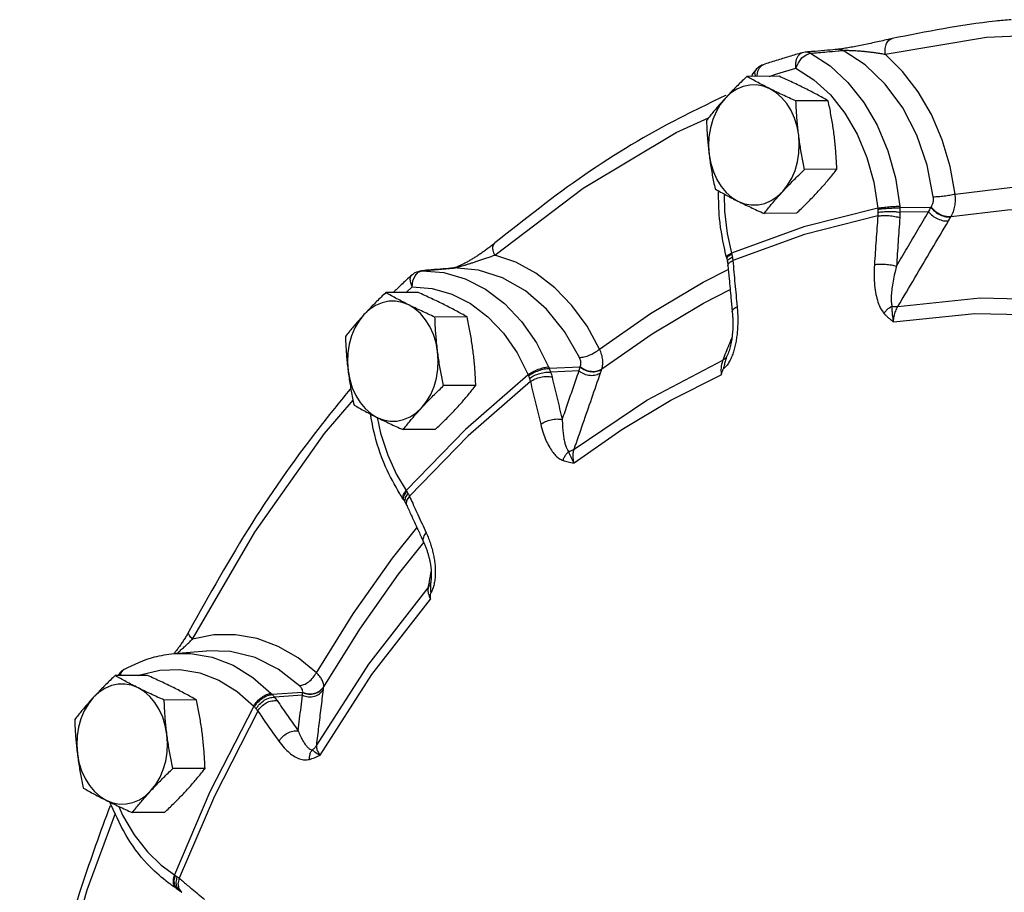
# Model space of a CAD drawing. Extents: x 218 to 452, y -217 to -18.
# Drawn here: x 337 to 341, y -132 to -129 of the extents above; entities that cross this region are included whole.
import ezdxf

# ---------------------------------------------------------------- set-up
doc = ezdxf.new("R2010")
doc.units = 0
doc.header["$LTSCALE"] = 1.5
doc.header["$MEASUREMENT"] = 0
doc.layers.get('0').update_dxf_attribs({"linetype": 'CONTINUOUS'})

msp = doc.modelspace()

# ---------------------------------------------------------------- linework, layer by layer
at = {"color": 7, "linetype": 'Continuous'}
for p, q in [((340.1955, -129.0126), (340.2119, -128.9997)), ((340.2079, -128.9901), (340.1966, -128.9922)), ((340.2119, -128.9997), (340.2284, -128.9944)), ((340.3358, -128.9789), (340.3357, -128.9789)), ((340.039, -129.0414), (340.0445, -129.0389)), ((340.0126, -129.0629), (340.0126, -129.0629)), ((340.0677, -129.0842), (340.0976, -129.0746)), ((340.0976, -129.0746), (340.1724, -129.0526)), ((340.1066, -129.084), (339.9811, -129.0846)), ((340.298, -129.1797), (340.1724, -129.1803)), ((339.7054, -129.3031), (339.8311, -129.2462)), ((340.3316, -129.4467), (340.206, -129.4474)), ((340.6984, -129.5958), (340.5774, -129.5974)), ((340.6894, -129.6124), (340.5779, -129.6139)), ((340.1738, -129.6181), (340.0483, -129.6188)), ((340.7762, -129.6326), (340.7772, -129.6309)), ((339.9011, -129.7891), (339.9025, -129.7944)), ((339.9025, -129.7944), (339.9051, -129.8066)), ((338.6993, -129.8479), (338.7142, -129.8421)), ((338.7142, -129.8421), (338.7118, -129.8423)), ((338.7142, -129.8421), (338.7991, -129.849)), ((338.8388, -129.8314), (338.8366, -129.8315)), ((338.6762, -129.9047), (338.6788, -129.8816)), ((338.6788, -129.8816), (338.6869, -129.8617)), ((338.6869, -129.8617), (338.6993, -129.8479)), ((338.6523, -129.927), (338.6762, -129.9047)), ((338.6987, -129.9268), (338.5732, -129.9274)), ((338.8901, -130.0225), (338.7645, -130.0231)), ((339.9077, -130.1651), (339.902, -130.1778)), ((339.9077, -130.1651), (339.9077, -130.1651)), ((339.3306, -130.218), (339.2105, -130.223)), ((339.4152, -130.2262), (339.4157, -130.2247)), ((339.3264, -130.2329), (339.2156, -130.2376)), ((338.9237, -130.2895), (338.7981, -130.2902)), ((338.3338, -130.4768), (338.4451, -130.3469)), ((338.7659, -130.4609), (338.6404, -130.4616)), ((338.6413, -130.7337), (338.6442, -130.738)), ((338.6442, -130.738), (338.6497, -130.7472)), ((338.7481, -131.0558), (338.7479, -131.0567)), ((337.7466, -131.3348), (337.8733, -131.324)), ((337.6431, -131.4199), (337.5176, -131.4206)), ((337.5391, -131.4204), (337.5402, -131.4116)), ((338.2483, -131.4868), (338.1299, -131.4945)), ((338.3308, -131.4651), (338.331, -131.464)), ((337.8345, -131.5156), (337.7089, -131.5162)), ((338.2479, -131.4976), (338.1388, -131.5048)), ((337.8681, -131.7827), (337.7425, -131.7833)), ((337.7103, -131.9541), (337.5848, -131.9547)), ((337.7565, -132.2505), (337.7607, -132.2533)), ((337.7607, -132.2533), (337.7685, -132.2586))]:
    msp.add_line(p, q, dxfattribs=at)
for points in [[(340.5204, -128.9981), (340.9152, -128.9316), (341.3133, -128.9151), (341.6521, -128.9437)], [(340.1724, -129.0526), (340.1713, -129.0343), (340.174, -129.0177), (340.1804, -129.0042), (340.1897, -128.9952), (340.1964, -128.9922)], [(340.2284, -128.9944), (340.305, -129.0438), (340.375, -129.1082), (340.4369, -129.1859), (340.4891, -129.2752), (340.5304, -129.374), (340.5599, -129.48), (340.5768, -129.5904)], [(340.7078, -129.5536), (340.6835, -129.4307), (340.6433, -129.3138), (340.5884, -129.2071), (340.5205, -129.1145), (340.4421, -129.0391), (340.3561, -128.983)], [(340.793, -129.543), (340.7732, -129.4355), (340.7422, -129.3314), (340.7004, -129.2335), (340.6486, -129.144), (340.5882, -129.0649), (340.5204, -128.9981)], [(340.1724, -129.0526), (340.1817, -129.0311), (340.1955, -129.0126)], [(340.0126, -129.0629), (340.0104, -129.0694), (340.0132, -129.0828), (340.0142, -129.0845)], [(340.022, -129.0844), (340.0216, -129.0803), (340.0239, -129.0638)], [(340.0239, -129.0638), (340.0299, -129.0504), (340.039, -129.0414)], [(340.1724, -129.0526), (340.2424, -129.0978), (340.3065, -129.1568), (340.3632, -129.2279), (340.4109, -129.3096), (340.4488, -129.4), (340.4757, -129.497), (340.4912, -129.5981)], [(340.0704, -129.1325), (340.045, -129.1226), (340.0188, -129.1178), (339.9923, -129.1183), (339.9662, -129.1239), (339.9411, -129.1347), (339.9174, -129.1503), (339.8958, -129.1704)], [(340.1829, -129.3139), (340.1766, -129.2798), (340.1665, -129.2474), (340.153, -129.2173), (340.1362, -129.1902), (340.1165, -129.1667), (340.0944, -129.1473), (340.0704, -129.1325)], [(339.8958, -129.1704), (339.8767, -129.1945), (339.8606, -129.2222), (339.8477, -129.2527), (339.8384, -129.2855), (339.8329, -129.3197), (339.8314, -129.3547), (339.8337, -129.3896)], [(338.9978, -129.7816), (339.3428, -129.5201), (339.7054, -129.3031)], [(340.1208, -129.5331), (340.1399, -129.509), (340.1561, -129.4813), (340.1689, -129.4508), (340.1782, -129.418), (340.1837, -129.3837), (340.1853, -129.3488), (340.1829, -129.3139)], [(339.8337, -129.3896), (339.84, -129.4236), (339.8501, -129.4561), (339.8637, -129.4862), (339.8805, -129.5133), (339.9001, -129.5368), (339.9222, -129.5562), (339.9462, -129.571)], [(339.9462, -129.571), (339.9716, -129.5809), (339.9978, -129.5857), (340.0243, -129.5852), (340.0504, -129.5796), (340.0755, -129.5688), (340.0992, -129.5532), (340.1208, -129.5331)], [(340.793, -129.543), (341.0169, -129.5158), (341.2419, -129.5065), (341.346, -129.5104)], [(339.8929, -129.5431), (339.8939, -129.6104), (339.9041, -129.6969), (339.9206, -129.7733)], [(340.4912, -129.5981), (340.2034, -129.6707), (339.9206, -129.7733)], [(340.7772, -129.6309), (340.9972, -129.6041), (341.2182, -129.595), (341.3353, -129.5994)], [(340.4913, -129.6285), (340.2062, -129.7005), (339.9261, -129.8021)], [(339.4068, -130.1475), (339.3575, -130.0581), (339.2987, -129.9776), (339.2319, -129.9082), (339.1583, -129.8517), (339.0796, -129.8092), (338.9978, -129.7816)], [(339.3281, -130.1809), (339.2702, -130.0795), (339.1994, -129.9917), (339.1179, -129.9209), (339.0285, -129.8697), (338.9343, -129.8397), (338.8388, -129.8314)], [(339.4068, -130.1475), (339.6056, -130.0089), (339.8104, -129.8863), (339.9084, -129.8368)], [(338.6762, -129.9047), (338.6701, -129.8893), (338.6682, -129.8753), (338.6709, -129.8639), (338.6751, -129.8583)], [(338.7991, -129.849), (338.8824, -129.8731), (338.962, -129.9137), (339.0359, -129.9698), (339.1026, -130.0402), (339.1604, -130.1233), (339.2079, -130.2168)], [(338.6762, -129.9047), (338.7539, -129.9111), (338.8301, -129.9331), (338.9029, -129.9702), (338.9706, -130.0216), (339.0317, -130.086), (339.0846, -130.162), (339.1281, -130.2477)], [(339.4157, -130.2247), (339.611, -130.0885), (339.8122, -129.968), (339.9157, -129.9158)], [(338.6625, -129.9753), (338.6371, -129.9654), (338.6109, -129.9606), (338.5844, -129.9611), (338.5583, -129.9667), (338.5332, -129.9775), (338.5095, -129.9931), (338.4879, -130.0132)], [(340.5698, -129.9814), (340.8899, -129.9484), (341.2055, -129.955)], [(338.775, -130.1567), (338.7687, -130.1226), (338.7586, -130.0902), (338.7451, -130.0601), (338.7283, -130.033), (338.7086, -130.0095), (338.6865, -129.9901), (338.6625, -129.9753)], [(338.4879, -130.0132), (338.4688, -130.0373), (338.4526, -130.065), (338.4398, -130.0955), (338.4305, -130.1283), (338.425, -130.1625), (338.4235, -130.1975), (338.4258, -130.2324)], [(340.5523, -130.0418), (340.8696, -130.009), (341.1822, -130.0156)], [(338.7129, -130.3759), (338.732, -130.3518), (338.7482, -130.3241), (338.761, -130.2936), (338.7703, -130.2608), (338.7758, -130.2265), (338.7774, -130.1916), (338.775, -130.1567)], [(339.3075, -130.5377), (339.5909, -130.3465), (339.8865, -130.1912)], [(338.4258, -130.2324), (338.4321, -130.2664), (338.4422, -130.2989), (338.4558, -130.329), (338.4726, -130.3561), (338.4922, -130.3796), (338.5143, -130.399), (338.5383, -130.4138)], [(339.1281, -130.2477), (338.8832, -130.461), (338.6521, -130.699)], [(339.3071, -130.5914), (339.4928, -130.4611), (339.6843, -130.3465), (339.8808, -130.2479)], [(339.1367, -130.2746), (338.8942, -130.4859), (338.6653, -130.7216)], [(338.5383, -130.4138), (338.5637, -130.4237), (338.5899, -130.4285), (338.6164, -130.428), (338.6425, -130.4224), (338.6676, -130.4116), (338.6913, -130.396), (338.7129, -130.3759)], [(338.5391, -130.4136), (338.5519, -130.4753), (338.5805, -130.5618), (338.6148, -130.6366), (338.6521, -130.699)], [(337.8192, -131.2781), (338.062, -130.8614), (338.3338, -130.4768)], [(338.3023, -131.4093), (338.4457, -131.1803), (338.5993, -130.9631), (338.6944, -130.8439)], [(338.331, -131.464), (338.4718, -131.239), (338.6227, -131.0256), (338.7214, -130.9019)], [(338.3035, -131.6921), (338.507, -131.3755), (338.7376, -131.0782)], [(338.3169, -131.7308), (338.5185, -131.417), (338.747, -131.1224)], [(338.3023, -131.4093), (338.231, -131.3516), (338.1535, -131.3069), (338.0718, -131.2766), (337.9875, -131.2616), (337.9027, -131.2621), (337.8192, -131.2781)], [(337.7466, -131.3348), (337.8112, -131.3343), (337.8957, -131.3488), (337.9775, -131.3801), (338.0549, -131.4277), (338.1258, -131.4901)], [(338.2363, -131.4604), (338.1536, -131.3959), (338.0629, -131.3506), (337.9672, -131.3264), (337.8733, -131.324)], [(337.5402, -131.4116), (337.5486, -131.399), (337.5518, -131.3968)], [(337.6102, -131.4201), (337.6154, -131.4177), (337.6922, -131.3994), (337.7701, -131.3968), (337.8474, -131.4101), (337.9223, -131.4388), (337.9931, -131.4822), (338.058, -131.5394)], [(337.6069, -131.4684), (337.5815, -131.4585), (337.5553, -131.4537), (337.5288, -131.4542), (337.5027, -131.4598), (337.4776, -131.4706), (337.4539, -131.4862), (337.4323, -131.5063)], [(337.7194, -131.6498), (337.7131, -131.6158), (337.703, -131.5833), (337.6895, -131.5532), (337.6726, -131.5261), (337.653, -131.5026), (337.6309, -131.4832), (337.6069, -131.4684)], [(337.4323, -131.5063), (337.4132, -131.5304), (337.397, -131.5581), (337.3842, -131.5887), (337.3749, -131.6214), (337.3694, -131.6557), (337.3678, -131.6906), (337.3702, -131.7255)], [(338.058, -131.5394), (337.8874, -131.8742), (337.7492, -132.1981)], [(338.0735, -131.5587), (337.9047, -131.8902), (337.7677, -132.211)], [(337.6573, -131.869), (337.6764, -131.8449), (337.6926, -131.8172), (337.7054, -131.7867), (337.7147, -131.7539), (337.7202, -131.7197), (337.7218, -131.6847), (337.7194, -131.6498)], [(337.3702, -131.7255), (337.3765, -131.7596), (337.3866, -131.792), (337.4001, -131.8221), (337.417, -131.8492), (337.4366, -131.8727), (337.4587, -131.8921), (337.4827, -131.9069)], [(337.4827, -131.9069), (337.5081, -131.9168), (337.5343, -131.9216), (337.5608, -131.9211), (337.5869, -131.9155), (337.612, -131.9047), (337.6357, -131.8891), (337.6573, -131.869)], [(337.5321, -131.9307), (337.5466, -131.9646), (337.5921, -132.042), (337.6434, -132.1075), (337.6968, -132.1593), (337.7492, -132.1981)], [(337.518, -131.9577), (337.4074, -132.2577), (337.2677, -132.7511), (337.1703, -133.2289)]]:
    msp.add_lwpolyline(points, dxfattribs=at)
for points in [[(341.0119, -128.8633), (340.9498, -128.8692), (340.5472, -128.937)], [(340.5472, -128.937), (340.5312, -128.9407), (340.5041, -128.9468), (340.477, -128.9527), (340.4502, -128.9584), (340.4239, -128.9639), (340.3986, -128.9689), (340.3748, -128.9732)], [(340.5204, -128.9981), (340.5202, -128.9752), (340.5259, -128.9556), (340.5367, -128.942), (340.5472, -128.937)], [(340.1964, -128.9922), (340.1456, -129.007), (340.095, -129.0225), (340.0445, -129.0389)], [(340.2279, -128.9884), (340.2079, -128.9901)], [(340.2284, -128.9944), (340.2195, -128.991), (340.2103, -128.99), (340.2079, -128.9901)], [(340.2472, -128.9867), (340.2279, -128.9884)], [(340.2284, -128.9944), (340.2924, -128.9887), (340.3363, -128.9848)], [(340.3357, -128.9789), (340.2952, -128.9825), (340.2472, -128.9867)], [(340.3381, -128.9787), (340.3358, -128.9789)], [(340.3561, -128.983), (340.3472, -128.9798), (340.3381, -128.9788), (340.3358, -128.9789)], [(340.3363, -128.9848), (340.3561, -128.983)], [(340.3748, -128.9732), (340.3539, -128.9766), (340.3381, -128.9787)], [(340.3561, -128.983), (340.3598, -128.9828), (340.365, -128.9826), (340.3717, -128.9826), (340.3798, -128.9828), (340.3893, -128.9831), (340.3999, -128.9836), (340.4114, -128.9844), (340.424, -128.9853), (340.4377, -128.9866), (340.4524, -128.9881), (340.468, -128.99), (340.4847, -128.9922), (340.5022, -128.9949), (340.5204, -128.9981)], [(340.0445, -129.0389), (340.0259, -129.0488), (340.0126, -129.0629)], [(339.9984, -129.0846), (340.0126, -129.0629)], [(339.9811, -129.0846), (339.9627, -129.1022), (339.9452, -129.1193), (339.9282, -129.1363), (339.9118, -129.1533), (339.8958, -129.1704)], [(340.0704, -129.1325), (340.0468, -129.1205), (340.0243, -129.1086), (340.0025, -129.0967), (339.9811, -129.0846)], [(340.2087, -129.1318), (340.1843, -129.1198), (340.1592, -129.1079), (340.1335, -129.096), (340.1066, -129.084)], [(340.1724, -129.1803), (340.1455, -129.1682), (340.1198, -129.1563), (340.0948, -129.1445), (340.0704, -129.1325)], [(340.298, -129.1797), (340.2765, -129.1675), (340.2547, -129.1556), (340.2322, -129.1438), (340.2087, -129.1318)], [(339.8919, -129.1618), (339.7178, -129.2473), (339.3493, -129.4678), (338.9984, -129.7337)], [(339.8958, -129.1704), (339.8804, -129.1874), (339.8655, -129.2044), (339.8512, -129.2214), (339.8372, -129.2385), (339.8233, -129.256)], [(339.8992, -129.1585), (339.8919, -129.1618)], [(340.1829, -129.3139), (340.1798, -129.2873), (340.1773, -129.2608), (340.1752, -129.2343), (340.1737, -129.2077), (340.1724, -129.1803)], [(340.3212, -129.3132), (340.3176, -129.2866), (340.3134, -129.2601), (340.3088, -129.2337), (340.3037, -129.207), (340.298, -129.1797)], [(339.8233, -129.256), (339.8245, -129.2834), (339.8261, -129.3101), (339.8281, -129.3365), (339.8307, -129.363), (339.8337, -129.3896)], [(340.206, -129.4474), (340.2004, -129.42), (340.1952, -129.3934), (340.1906, -129.3669), (340.1865, -129.3404), (340.1829, -129.3139)], [(340.3316, -129.4467), (340.3304, -129.4194), (340.3288, -129.3927), (340.3268, -129.3662), (340.3242, -129.3397), (340.3212, -129.3132)], [(339.8337, -129.3896), (339.8374, -129.4162), (339.8415, -129.4427), (339.8461, -129.4691), (339.8512, -129.4957), (339.8569, -129.5231)], [(340.1208, -129.5331), (340.1368, -129.5161), (340.1532, -129.4991), (340.1701, -129.4821), (340.1876, -129.465), (340.206, -129.4474)], [(340.2591, -129.5324), (340.2745, -129.5154), (340.2894, -129.4984), (340.3037, -129.4814), (340.3177, -129.4643), (340.3316, -129.4467)], [(339.8569, -129.5231), (339.8785, -129.5352), (339.9002, -129.5471), (339.9227, -129.559), (339.9462, -129.571)], [(339.8981, -129.7773), (339.8744, -129.638), (339.8705, -129.5322)], [(340.0483, -129.6188), (340.0622, -129.6012), (340.0762, -129.5841), (340.0905, -129.5672), (340.1054, -129.5502), (340.1208, -129.5331)], [(340.1738, -129.6181), (340.1923, -129.6006), (340.2098, -129.5834), (340.2267, -129.5665), (340.2431, -129.5495), (340.2591, -129.5324)], [(339.9462, -129.571), (339.9707, -129.583), (339.9957, -129.5949), (340.0214, -129.6067), (340.0483, -129.6188)], [(340.6995, -129.5942), (340.704, -129.5855), (340.7071, -129.5755), (340.7083, -129.5647), (340.7078, -129.5536)], [(340.7078, -129.5536), (340.727, -129.5526), (340.7498, -129.5502), (340.7729, -129.5469), (340.793, -129.543)], [(340.7772, -129.6309), (340.786, -129.6119), (340.7917, -129.5904), (340.7941, -129.5671), (340.793, -129.543)], [(340.4912, -129.5981), (340.5115, -129.5953), (340.5347, -129.5928), (340.5576, -129.5911), (340.5768, -129.5904)], [(340.4912, -129.5981), (340.4914, -129.6002), (340.4915, -129.6024)], [(340.4918, -129.6144), (340.4917, -129.6217), (340.4913, -129.6285)], [(340.4915, -129.6024), (340.5118, -129.6), (340.5351, -129.5982), (340.5581, -129.5973), (340.5774, -129.5974)], [(340.4915, -129.6024), (340.4917, -129.6083), (340.4918, -129.6144)], [(340.4918, -129.6144), (340.5121, -129.612), (340.5354, -129.6111), (340.5585, -129.6118), (340.5779, -129.6139)], [(340.5642, -129.8241), (340.6059, -129.7535), (340.6477, -129.6829), (340.6894, -129.6124)], [(340.5768, -129.5904), (340.5771, -129.5939), (340.5774, -129.5974)], [(340.5779, -129.6139), (340.5778, -129.6249), (340.5773, -129.6351)], [(340.5774, -129.5974), (340.5778, -129.6055), (340.5779, -129.6139)], [(340.6894, -129.6124), (340.6939, -129.6041), (340.6984, -129.5958)], [(340.6894, -129.6124), (340.7057, -129.6279), (340.7261, -129.64), (340.7476, -129.647), (340.7671, -129.6478)], [(340.6984, -129.5958), (340.6989, -129.595), (340.6995, -129.5942)], [(340.6984, -129.5958), (340.7146, -129.6116), (340.735, -129.6241), (340.7566, -129.6315), (340.7762, -129.6326)], [(340.6995, -129.5942), (340.7157, -129.61), (340.7361, -129.6225), (340.7576, -129.6298), (340.7772, -129.6309)], [(340.4913, -129.6285), (340.4845, -129.7232), (340.4781, -129.818)], [(340.4913, -129.6285), (340.5115, -129.6268), (340.5348, -129.6274), (340.5579, -129.6303), (340.5773, -129.6351)], [(340.5773, -129.6351), (340.5706, -129.7296), (340.5642, -129.8241)], [(340.5698, -129.9814), (340.6356, -129.8702), (340.7013, -129.759), (340.7671, -129.6478)], [(340.7671, -129.6478), (340.7716, -129.6402), (340.7762, -129.6326)], [(338.9687, -129.7572), (338.9555, -129.7667), (338.9423, -129.7759), (338.9291, -129.7847), (338.916, -129.793), (338.9029, -129.8009), (338.8901, -129.8082), (338.8774, -129.8149), (338.8652, -129.821), (338.8536, -129.826), (338.8438, -129.8296), (338.8377, -129.8313), (338.837, -129.8315), (338.8367, -129.8316)], [(338.9984, -129.7337), (338.9943, -129.7371), (338.9817, -129.7473), (338.9687, -129.7572)], [(338.9977, -129.7816), (338.9912, -129.7621), (338.9915, -129.7453), (338.9984, -129.7337)], [(338.8474, -129.8299), (338.8538, -129.8283), (338.8617, -129.8262), (338.8708, -129.8235), (338.881, -129.8204), (338.8921, -129.8168), (338.9043, -129.8129), (338.9174, -129.8086), (338.9316, -129.8039), (338.9468, -129.7988), (338.963, -129.7934), (338.98, -129.7877), (338.9977, -129.7816)], [(339.8991, -129.7814), (339.8981, -129.7773)], [(339.9011, -129.7891), (339.8991, -129.7814)], [(339.9016, -129.7889), (339.9012, -129.7874), (339.907, -129.7809)], [(339.9025, -129.7925), (339.9082, -129.7854)], [(339.9029, -129.7943), (339.9025, -129.7925)], [(339.9053, -129.8066), (339.9051, -129.8046), (339.9106, -129.7967)], [(339.9051, -129.8066), (339.9052, -129.8076), (339.9069, -129.8204)], [(339.907, -129.7809), (339.9206, -129.7733)], [(339.9082, -129.7854), (339.9217, -129.7774)], [(339.9106, -129.7967), (339.9242, -129.7887)], [(339.914, -129.8094), (339.9261, -129.8021)], [(339.9206, -129.7733), (339.9211, -129.7753), (339.9217, -129.7774)], [(339.9217, -129.7774), (339.923, -129.7829), (339.9242, -129.7887)], [(339.9242, -129.7887), (339.9253, -129.7956), (339.9261, -129.8021)], [(339.9261, -129.8021), (339.9343, -129.8922), (339.9429, -129.9824)], [(338.7118, -129.8423), (338.6866, -129.85)], [(338.7142, -129.842), (338.7118, -129.8423)], [(338.7142, -129.8421), (338.7766, -129.8367), (338.8366, -129.8315)], [(338.7502, -129.8389), (338.7142, -129.842)], [(338.8366, -129.8315), (338.7971, -129.8349), (338.7502, -129.8389)], [(338.8366, -129.8315), (338.8388, -129.8314)], [(338.8388, -129.8314), (338.8424, -129.8309), (338.8474, -129.8299)], [(339.9069, -129.8204), (339.9071, -129.822)], [(339.9072, -129.822), (339.9071, -129.8202), (339.9125, -129.8107)], [(339.9071, -129.822), (339.9117, -129.8735), (339.9188, -129.9487), (339.9239, -130.0022)], [(339.9125, -129.8107), (339.914, -129.8094)], [(340.4781, -129.818), (340.477, -129.8615), (340.4791, -129.9003), (340.4842, -129.9346), (340.492, -129.9643), (340.5024, -129.9891), (340.5155, -130.0083)], [(340.4781, -129.818), (340.4984, -129.8162), (340.5217, -129.8167), (340.5447, -129.8195), (340.5642, -129.8241)], [(340.5642, -129.8241), (340.5556, -129.8593), (340.5494, -129.8909), (340.5455, -129.9189), (340.5437, -129.9432), (340.544, -129.9637), (340.5467, -129.9799)], [(338.6525, -129.8791), (338.6327, -129.8975), (338.6012, -129.9272)], [(338.6751, -129.8583), (338.6525, -129.8791)], [(338.6866, -129.85), (338.6751, -129.8583)], [(338.5732, -129.9274), (338.5548, -129.945), (338.5373, -129.9621), (338.5203, -129.9791), (338.5039, -129.9961), (338.4879, -130.0132)], [(338.6625, -129.9753), (338.6389, -129.9633), (338.6163, -129.9514), (338.5946, -129.9395), (338.5732, -129.9274)], [(338.8008, -129.9746), (338.7763, -129.9626), (338.7513, -129.9507), (338.7256, -129.9388), (338.6987, -129.9268)], [(338.7645, -130.0231), (338.7376, -130.011), (338.7119, -129.9991), (338.6868, -129.9873), (338.6625, -129.9753)], [(338.8901, -130.0225), (338.8686, -130.0103), (338.8468, -129.9985), (338.8243, -129.9866), (338.8008, -129.9746)], [(339.924, -130.0022), (339.9239, -130.0003), (339.9293, -129.9909), (339.9429, -129.9824)], [(339.9429, -129.9824), (339.9449, -130.0095), (339.9454, -130.0344), (339.9449, -130.0574), (339.9435, -130.0795), (339.941, -130.1012), (339.9375, -130.1225), (339.9329, -130.1431)], [(340.5155, -130.0083), (340.5244, -129.9974), (340.535, -129.9877), (340.5467, -129.9799)], [(340.5467, -129.9799), (340.5466, -129.9917), (340.5471, -130.0058), (340.5488, -130.0224), (340.5523, -130.0417)], [(340.5467, -129.9799), (340.5588, -129.9817), (340.5698, -129.9814)], [(340.5523, -130.0418), (340.5551, -130.02), (340.5611, -129.9992), (340.5698, -129.9814)], [(338.4879, -130.0132), (338.4725, -130.0302), (338.4576, -130.0472), (338.4433, -130.0642), (338.4293, -130.0813), (338.4154, -130.0988)], [(338.775, -130.1567), (338.7719, -130.1301), (338.7694, -130.1036), (338.7673, -130.0771), (338.7657, -130.0505), (338.7645, -130.0231)], [(338.9133, -130.156), (338.9097, -130.1294), (338.9055, -130.1029), (338.9009, -130.0765), (338.8958, -130.0498), (338.8901, -130.0225)], [(339.9239, -130.0022), (339.9241, -130.0044), (339.9252, -130.0185), (339.9259, -130.0323), (339.9261, -130.0459), (339.926, -130.0591), (339.9255, -130.0721), (339.9246, -130.0848), (339.9234, -130.0973), (339.9218, -130.1094), (339.9199, -130.1212), (339.9175, -130.1327), (339.9148, -130.1438), (339.9115, -130.1545), (339.9078, -130.1648), (339.9077, -130.1651)], [(340.5155, -130.0083), (340.5233, -130.0165), (340.532, -130.0247), (340.5417, -130.0331), (340.5523, -130.0418)], [(338.4154, -130.0988), (338.4166, -130.1262), (338.4182, -130.1529), (338.4202, -130.1793), (338.4228, -130.2058), (338.4258, -130.2324)], [(339.923, -130.1008), (339.8985, -130.1614)], [(339.3281, -130.1809), (339.3468, -130.1778), (339.3681, -130.1705), (339.3891, -130.1599), (339.4068, -130.1475)], [(339.4157, -130.2247), (339.4191, -130.2079), (339.4188, -130.189), (339.4146, -130.1686), (339.4068, -130.1475)], [(339.9329, -130.1431), (339.927, -130.1628), (339.9239, -130.1713)], [(338.7981, -130.2902), (338.7925, -130.2628), (338.7873, -130.2362), (338.7827, -130.2097), (338.7786, -130.1832), (338.775, -130.1567)], [(338.9237, -130.2895), (338.9225, -130.2622), (338.9209, -130.2355), (338.9189, -130.209), (338.9163, -130.1825), (338.9133, -130.156)], [(339.3312, -130.2166), (339.3334, -130.2088), (339.3336, -130.1999), (339.3318, -130.1905), (339.3281, -130.1809)], [(339.8865, -130.1912), (339.8818, -130.2078), (339.8799, -130.2273), (339.8808, -130.2479)], [(339.8985, -130.1614), (339.8865, -130.1912)], [(339.902, -130.1778), (339.8955, -130.1854), (339.8865, -130.1912)], [(339.9239, -130.1713), (339.9198, -130.1814), (339.911, -130.1987), (339.9005, -130.2137), (339.8886, -130.2253)], [(339.902, -130.1778), (339.8973, -130.1914), (339.8933, -130.2074), (339.8886, -130.2253)], [(339.1281, -130.2477), (339.1462, -130.2363), (339.1676, -130.2265), (339.1892, -130.2197), (339.2079, -130.2168)], [(339.1296, -130.2515), (339.1479, -130.2405), (339.1695, -130.2313), (339.1914, -130.2251), (339.2105, -130.223)], [(339.2079, -130.2168), (339.2092, -130.2199), (339.2105, -130.223)], [(339.2105, -130.223), (339.2131, -130.2302), (339.2156, -130.2376)], [(339.3264, -130.2329), (339.3285, -130.2255), (339.3306, -130.218)], [(339.3306, -130.218), (339.3309, -130.2173), (339.3312, -130.2166)], [(339.3306, -130.218), (339.351, -130.2299), (339.3742, -130.2356), (339.3967, -130.2343), (339.4152, -130.2262)], [(339.3312, -130.2166), (339.3516, -130.2284), (339.3748, -130.2341), (339.3972, -130.2328), (339.4157, -130.2247)], [(339.4104, -130.2399), (339.4128, -130.2331), (339.4152, -130.2262)], [(339.8808, -130.2479), (339.8847, -130.2367), (339.8886, -130.2253)], [(338.4258, -130.2324), (338.4295, -130.259), (338.4336, -130.2855), (338.4382, -130.3119), (338.4433, -130.3385), (338.449, -130.3659)], [(339.1281, -130.2477), (339.1289, -130.2496), (339.1296, -130.2515)], [(339.1296, -130.2515), (339.1315, -130.2567), (339.1333, -130.2621)], [(339.1333, -130.2621), (339.1515, -130.2511), (339.1735, -130.2426), (339.1959, -130.2379), (339.2156, -130.2376)], [(339.1333, -130.2621), (339.1352, -130.2686), (339.1367, -130.2746)], [(339.1367, -130.2746), (339.1551, -130.2641), (339.1775, -130.2569), (339.2005, -130.2541), (339.221, -130.2561)], [(339.2156, -130.2376), (339.2186, -130.2472), (339.221, -130.2561)], [(339.221, -130.2561), (339.2408, -130.339), (339.261, -130.4219)], [(339.261, -130.4219), (339.2828, -130.3589), (339.3046, -130.2959), (339.3264, -130.2329)], [(339.3075, -130.5377), (339.3418, -130.4385), (339.3761, -130.3392), (339.4104, -130.2399)], [(339.3264, -130.2329), (339.3467, -130.2444), (339.3697, -130.2497), (339.392, -130.2481), (339.4104, -130.2399)], [(338.4335, -130.3042), (338.3256, -130.4381), (338.0506, -130.8271), (337.8048, -131.2488)], [(338.7129, -130.3759), (338.7289, -130.3589), (338.7453, -130.3419), (338.7622, -130.3249), (338.7797, -130.3078), (338.7981, -130.2902)], [(338.8512, -130.3752), (338.8666, -130.3582), (338.8815, -130.3412), (338.8958, -130.3242), (338.9098, -130.3071), (338.9237, -130.2895)], [(339.1367, -130.2746), (339.1566, -130.3577), (339.1769, -130.4409)], [(338.449, -130.3659), (338.4705, -130.378), (338.4923, -130.3899), (338.5148, -130.4018), (338.5383, -130.4138)], [(338.6404, -130.4616), (338.6543, -130.444), (338.6683, -130.4269), (338.6826, -130.41), (338.6975, -130.393), (338.7129, -130.3759)], [(338.7659, -130.4609), (338.7843, -130.4434), (338.8019, -130.4262), (338.8188, -130.4093), (338.8352, -130.3923), (338.8512, -130.3752)], [(338.5159, -130.4172), (338.5135, -130.4032)], [(338.6275, -130.7125), (338.5724, -130.6065), (338.5255, -130.4635), (338.5159, -130.4172)], [(338.5383, -130.4138), (338.5628, -130.4258), (338.5878, -130.4377), (338.6135, -130.4495), (338.6404, -130.4616)], [(339.1769, -130.4409), (339.1953, -130.4303), (339.2176, -130.4231), (339.2406, -130.4201), (339.261, -130.4219)], [(339.1769, -130.4409), (339.1865, -130.4742), (339.1974, -130.5027), (339.2093, -130.5268), (339.2218, -130.5467), (339.2352, -130.5627), (339.2493, -130.5747), (339.264, -130.5822)], [(339.261, -130.4219), (339.2621, -130.4494), (339.2642, -130.4733), (339.267, -130.494), (339.2706, -130.5117), (339.2749, -130.5265), (339.28, -130.5383), (339.2856, -130.5468)], [(339.264, -130.5822), (339.2692, -130.5689), (339.2765, -130.5569), (339.2856, -130.5468)], [(339.2856, -130.5468), (339.2975, -130.5434), (339.3075, -130.5377)], [(339.2856, -130.5468), (339.2885, -130.5552), (339.2926, -130.5652), (339.2986, -130.5772), (339.3071, -130.5914)], [(339.3071, -130.5914), (339.3038, -130.5722), (339.3039, -130.5538), (339.3075, -130.5377)], [(339.264, -130.5822), (339.2734, -130.5851), (339.2837, -130.5875), (339.2949, -130.5896), (339.3071, -130.5914)], [(338.6296, -130.7157), (338.6275, -130.7125)], [(338.6413, -130.7337), (338.6296, -130.7157)], [(338.6392, -130.7275), (338.642, -130.7144), (338.6521, -130.699)], [(338.6414, -130.7336), (338.6392, -130.7275)], [(338.6419, -130.7316), (338.6444, -130.7179)], [(338.6444, -130.7179), (338.6543, -130.7022)], [(338.6477, -130.7411), (338.6499, -130.7268)], [(338.6499, -130.7268), (338.6599, -130.711)], [(338.6521, -130.699), (338.6533, -130.7006), (338.6543, -130.7022)], [(338.6543, -130.7022), (338.6572, -130.7065), (338.6599, -130.711)], [(338.6555, -130.7378), (338.6653, -130.7216)], [(338.6599, -130.711), (338.6628, -130.7165), (338.6653, -130.7216)], [(338.6653, -130.7216), (338.6777, -130.7488)], [(338.6443, -130.7379), (338.6419, -130.7316)], [(338.6498, -130.7472), (338.6477, -130.7411)], [(338.6497, -130.7472), (338.6503, -130.7482), (338.6551, -130.7578), (338.6556, -130.7588)], [(338.6556, -130.7588), (338.6539, -130.7534), (338.6555, -130.7378)], [(338.6556, -130.7588), (338.6741, -130.7996), (338.7013, -130.859)], [(338.6777, -130.7488), (338.6978, -130.7928), (338.7306, -130.8641)], [(338.7013, -130.859), (338.7208, -130.9014)], [(338.7209, -130.9014), (338.719, -130.8958), (338.7207, -130.8804), (338.7306, -130.8641)], [(338.7306, -130.8641), (338.7398, -130.886), (338.7472, -130.9067), (338.7532, -130.9264)], [(338.7208, -130.9014), (338.7224, -130.9049), (338.7278, -130.9177), (338.7326, -130.9306), (338.7368, -130.9436), (338.7405, -130.9565), (338.7436, -130.9694), (338.7461, -130.9821), (338.7481, -130.9946), (338.7494, -131.0067), (338.7502, -131.0184), (338.7503, -131.0297), (338.7499, -131.0406), (338.7488, -131.0512), (338.7481, -131.0558)], [(338.7532, -130.9264), (338.7579, -130.9459), (338.7617, -130.9656), (338.7643, -130.9855), (338.7658, -131.0054), (338.7659, -131.0252)], [(338.7497, -131.0107), (338.7418, -131.0546)], [(338.7659, -131.0252), (338.7644, -131.0449), (338.7611, -131.0644)], [(338.7418, -131.0546), (338.7376, -131.0782)], [(338.7479, -131.0567), (338.7442, -131.068), (338.7376, -131.0782)], [(338.7479, -131.0567), (338.7469, -131.0679), (338.7473, -131.0818), (338.7479, -131.099)], [(338.7611, -131.0644), (338.7556, -131.0828), (338.7479, -131.099)], [(338.7376, -131.0782), (338.7374, -131.091), (338.7406, -131.1062), (338.747, -131.1224)], [(338.747, -131.1224), (338.7475, -131.1108), (338.7479, -131.099)], [(337.8048, -131.2488), (337.8021, -131.2538), (337.7936, -131.2687), (337.7847, -131.2831)], [(337.8192, -131.2782), (337.8077, -131.2648), (337.8038, -131.2534), (337.8051, -131.2489)], [(337.7847, -131.2831), (337.7756, -131.2968), (337.7662, -131.3099), (337.7567, -131.3224), (337.7471, -131.3342), (337.7464, -131.3349)], [(337.7768, -131.318), (337.7903, -131.3058), (337.8045, -131.2925), (337.8192, -131.2782)], [(337.5518, -131.3967), (337.6711, -131.3478), (337.7465, -131.3349)], [(337.7587, -131.3338), (337.7641, -131.3292), (337.7768, -131.318)], [(337.5518, -131.3968), (337.5407, -131.4049), (337.5285, -131.4202)], [(337.7452, -131.4677), (337.7207, -131.4557), (337.6957, -131.4438), (337.67, -131.432), (337.6431, -131.4199)], [(338.2363, -131.4604), (338.2538, -131.4557), (338.2724, -131.4444), (338.2893, -131.4282), (338.3023, -131.4093)], [(338.331, -131.464), (338.3301, -131.4519), (338.3248, -131.4384), (338.3155, -131.424), (338.3023, -131.4093)], [(337.5176, -131.4206), (337.4992, -131.4381), (337.4816, -131.4553), (337.4647, -131.4722), (337.4483, -131.4892), (337.4323, -131.5063)], [(337.6069, -131.4684), (337.5833, -131.4564), (337.5607, -131.4445), (337.539, -131.4326), (337.5176, -131.4206)], [(337.7089, -131.5162), (337.682, -131.5041), (337.6563, -131.4923), (337.6312, -131.4804), (337.6069, -131.4684)], [(337.8345, -131.5156), (337.813, -131.5035), (337.7912, -131.4916), (337.7687, -131.4797), (337.7452, -131.4677)], [(338.058, -131.5394), (338.0716, -131.5212), (338.0892, -131.5055), (338.1081, -131.4946), (338.1258, -131.4901)], [(338.0605, -131.5422), (338.0744, -131.5242), (338.0923, -131.5089), (338.1118, -131.4985), (338.1299, -131.4945)], [(338.1258, -131.4901), (338.1279, -131.4923), (338.1299, -131.4945)], [(338.1299, -131.4945), (338.1344, -131.4996), (338.1388, -131.5048)], [(338.2486, -131.4857), (338.2487, -131.48), (338.2466, -131.4736), (338.2424, -131.467), (338.2363, -131.4604)], [(338.2479, -131.4976), (338.2708, -131.5033), (338.2943, -131.5011), (338.3148, -131.4912), (338.3296, -131.4751)], [(338.2479, -131.4976), (338.2481, -131.4922), (338.2483, -131.4868)], [(338.2483, -131.4868), (338.2714, -131.4928), (338.2951, -131.4909), (338.3159, -131.4811), (338.3308, -131.4651)], [(338.2483, -131.4868), (338.2485, -131.4862), (338.2486, -131.4857)], [(338.2486, -131.4857), (338.2716, -131.4917), (338.2953, -131.4897), (338.3161, -131.48), (338.331, -131.464)], [(338.3035, -131.6921), (338.3122, -131.6198), (338.3209, -131.5475), (338.3296, -131.4751)], [(338.3296, -131.4751), (338.3302, -131.4701), (338.3308, -131.4651)], [(337.4323, -131.5063), (337.4169, -131.5233), (337.402, -131.5403), (337.3877, -131.5573), (337.3737, -131.5744), (337.3598, -131.592)], [(337.7194, -131.6498), (337.7163, -131.6232), (337.7138, -131.5967), (337.7117, -131.5703), (337.7101, -131.5436), (337.7089, -131.5162)], [(337.8577, -131.6491), (337.854, -131.6225), (337.8499, -131.596), (337.8453, -131.5696), (337.8402, -131.543), (337.8345, -131.5156)], [(338.0669, -131.5498), (338.0808, -131.5318), (338.0992, -131.517), (338.1195, -131.5076), (338.1388, -131.5048)], [(338.0735, -131.5587), (338.0877, -131.541), (338.1068, -131.5271), (338.1283, -131.5191), (338.1489, -131.518)], [(338.1388, -131.5048), (338.1442, -131.5116), (338.1489, -131.518)], [(338.1489, -131.518), (338.1899, -131.5767), (338.2313, -131.6354)], [(338.2313, -131.6354), (338.2369, -131.5895), (338.2424, -131.5436), (338.2479, -131.4976)], [(338.058, -131.5394), (338.0592, -131.5408), (338.0605, -131.5422)], [(338.0605, -131.5422), (338.0637, -131.5459), (338.0669, -131.5498)], [(338.0669, -131.5498), (338.0704, -131.5544), (338.0735, -131.5587)], [(338.0735, -131.5587), (338.1147, -131.6176), (338.1562, -131.6765)], [(337.3598, -131.592), (337.361, -131.6193), (337.3626, -131.646), (337.3646, -131.6725), (337.3672, -131.699), (337.3702, -131.7255)], [(337.7425, -131.7833), (337.7368, -131.7559), (337.7317, -131.7293), (337.7271, -131.7029), (337.723, -131.6764), (337.7194, -131.6498)], [(337.8681, -131.7827), (337.8669, -131.7553), (337.8653, -131.7286), (337.8633, -131.7022), (337.8607, -131.6757), (337.8577, -131.6491)], [(338.1562, -131.6765), (338.1704, -131.6588), (338.1895, -131.6449), (338.2108, -131.6367), (338.2313, -131.6354)], [(338.2313, -131.6354), (338.2404, -131.6569), (338.2496, -131.6747), (338.2588, -131.689), (338.268, -131.6998), (338.277, -131.7071), (338.2857, -131.7104)], [(338.1562, -131.6765), (338.1766, -131.7019), (338.197, -131.7216), (338.2172, -131.7359), (338.237, -131.7452), (338.2564, -131.7491), (338.2749, -131.7473)], [(337.3702, -131.7255), (337.3738, -131.7521), (337.378, -131.7786), (337.3826, -131.805), (337.3877, -131.8317), (337.3934, -131.859)], [(338.2749, -131.7473), (338.2761, -131.7336), (338.2798, -131.7211), (338.2857, -131.7104)], [(338.2857, -131.7104), (338.2958, -131.7022), (338.3035, -131.6921)], [(338.2857, -131.7104), (338.2904, -131.714), (338.2967, -131.7185), (338.3053, -131.7241), (338.3169, -131.7308)], [(338.3169, -131.7308), (338.3087, -131.7172), (338.3041, -131.7039), (338.3035, -131.6921)], [(338.2749, -131.7473), (338.2843, -131.7444), (338.2944, -131.7407), (338.3052, -131.7362), (338.3169, -131.7308)], [(337.6573, -131.869), (337.6732, -131.852), (337.6897, -131.835), (337.7066, -131.818), (337.7241, -131.8009), (337.7425, -131.7833)], [(337.7956, -131.8683), (337.811, -131.8513), (337.8259, -131.8343), (337.8402, -131.8173), (337.8542, -131.8002), (337.8681, -131.7827)], [(337.3934, -131.859), (337.4149, -131.8712), (337.4367, -131.883), (337.4592, -131.8949), (337.4827, -131.9069)], [(337.5848, -131.9547), (337.5987, -131.9372), (337.6127, -131.9201), (337.627, -131.9031), (337.6419, -131.8861), (337.6573, -131.869)], [(337.7103, -131.9541), (337.7287, -131.9365), (337.7462, -131.9194), (337.7632, -131.9024), (337.7796, -131.8854), (337.7956, -131.8683)], [(337.4827, -131.9069), (337.5072, -131.9189), (337.5322, -131.9308), (337.5579, -131.9427), (337.5848, -131.9547)], [(337.5017, -131.9256), (337.4976, -131.915)], [(337.1454, -133.2373), (337.248, -132.736), (337.3889, -132.2382), (337.4989, -131.9267)], [(337.7245, -132.2284), (337.6545, -132.1668), (337.5681, -132.0567), (337.5017, -131.9256)], [(337.7464, -132.2368), (337.7445, -132.2189), (337.7492, -132.1981)], [(337.7477, -132.2209), (337.7521, -132.1999)], [(337.75, -132.2391), (337.7477, -132.2209)], [(337.7492, -132.1981), (337.7507, -132.199), (337.7521, -132.1999)], [(337.7521, -132.1999), (337.756, -132.2023), (337.7597, -132.2049)], [(337.7553, -132.226), (337.7597, -132.2049)], [(337.7581, -132.2446), (337.7553, -132.226)], [(337.7597, -132.2049), (337.764, -132.2081), (337.7677, -132.211)], [(337.7635, -132.2324), (337.7677, -132.211)], [(337.7677, -132.211), (337.8002, -132.2385)], [(337.7273, -132.2304), (337.7245, -132.2284)], [(337.7346, -132.2358), (337.7273, -132.2304)], [(337.7429, -132.2415), (337.7346, -132.2358)], [(337.7565, -132.2505), (337.7429, -132.2415)], [(337.7545, -132.2491), (337.7464, -132.2368)], [(337.7586, -132.2518), (337.75, -132.2391)], [(337.7565, -132.2505), (337.7545, -132.2491)], [(337.7685, -132.2586), (337.7677, -132.258), (337.7581, -132.2446)], [(337.7607, -132.2532), (337.7586, -132.2518)], [(337.766, -132.2488), (337.7635, -132.2324)], [(337.7672, -132.2517), (337.766, -132.2488)], [(337.7773, -132.2656), (337.7672, -132.2517)], [(337.7685, -132.2586), (337.7696, -132.2594)], [(337.7696, -132.2594), (337.7768, -132.2652), (337.7773, -132.2656)], [(337.8002, -132.2385), (337.817, -132.2526), (337.8666, -132.2942)]]:
    msp.add_spline(points, degree=3, dxfattribs=at)

doc.saveas('drawing.dxf')
